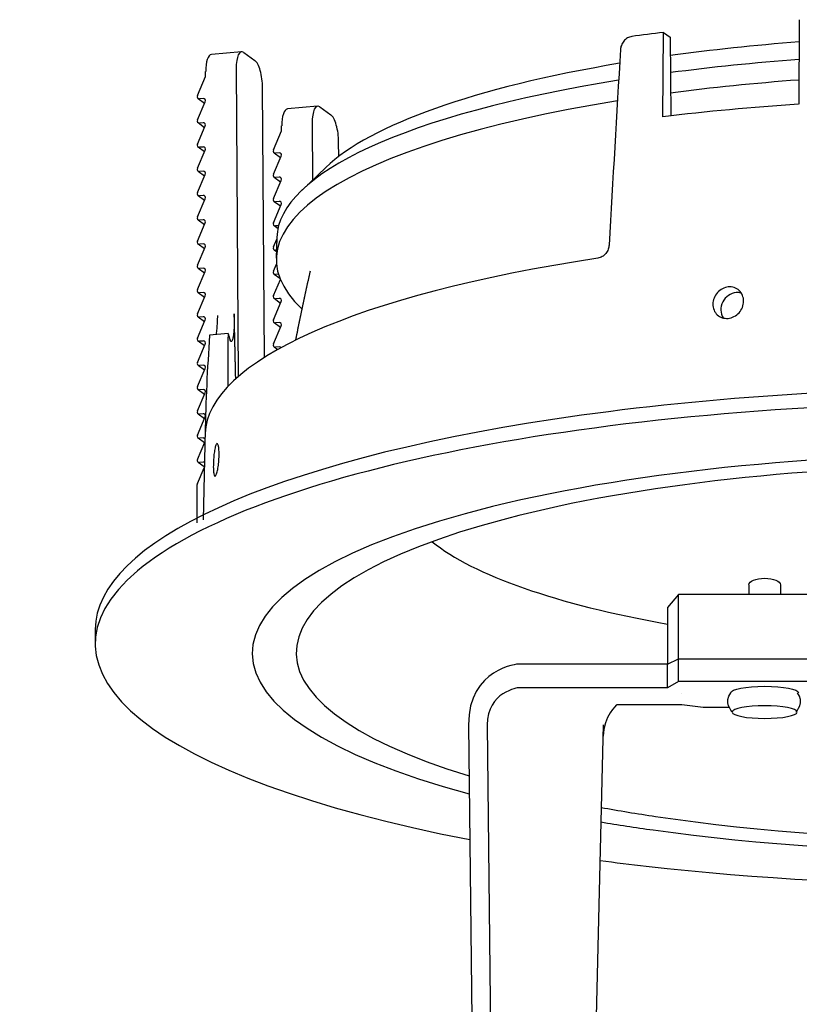
# Model space of a CAD drawing. Extents: x 5599 to 18584, y -16628 to -2466.
# Drawn here: x 18529 to 18551, y -16538 to -16510 of the extents above; entities that cross this region are included whole.
import ezdxf

# ---------------------------------------------------------------- set-up
doc = ezdxf.new("R2010")
doc.units = 0
doc.header["$LTSCALE"] = 5
doc.header["$MEASUREMENT"] = 0
doc.layers.add('姿図', color=8, linetype='CONTINUOUS')

msp = doc.modelspace()

# ---------------------------------------------------------------- linework, layer by layer
at = {"layer": '姿図'}
for p, q in [((18550.847, -16510.168), (18550.83, -16512.524)), ((18547.042, -16512.878), (18547.059, -16510.522)), ((18547.059, -16510.522), (18547.245, -16510.655)), ((18547.245, -16510.655), (18547.262, -16512.852)), ((18535.294, -16511.062), (18534.451, -16511.141)), ((18535.352, -16511.081), (18535.662, -16511.302)), ((18534.291, -16511.756), (18534.291, -16511.615)), ((18535.142, -16511.536), (18535.199, -16520.127)), ((18534.062, -16512.285), (18534.291, -16511.756)), ((18535.93, -16519.591), (18535.88, -16512.064)), ((18534.062, -16512.962), (18534.28, -16512.457)), ((18534.081, -16512.365), (18534.263, -16512.496)), ((18534.22, -16512.366), (18534.121, -16512.375)), ((18537.414, -16512.579), (18536.571, -16512.658)), ((18537.472, -16512.598), (18537.782, -16512.82)), ((18534.081, -16513.041), (18534.263, -16513.172)), ((18534.22, -16513.043), (18534.121, -16513.052)), ((18537.262, -16513.053), (18537.272, -16514.641)), ((18534.062, -16513.638), (18534.28, -16513.133)), ((18536.181, -16513.802), (18536.41, -16513.273)), ((18536.41, -16513.273), (18536.411, -16513.133)), ((18538.003, -16513.984), (18538, -16513.582)), ((18534.062, -16514.315), (18534.28, -16513.81)), ((18534.081, -16513.718), (18534.263, -16513.849)), ((18534.22, -16513.72), (18534.121, -16513.729)), ((18536.2, -16513.882), (18536.383, -16514.013)), ((18536.34, -16513.884), (18536.241, -16513.893)), ((18536.181, -16514.479), (18536.4, -16513.974)), ((18534.081, -16514.395), (18534.263, -16514.525)), ((18534.22, -16514.396), (18534.121, -16514.405)), ((18537.64, -16514.291), (18536.979, -16514.921)), ((18534.062, -16514.992), (18534.28, -16514.487)), ((18536.181, -16515.156), (18536.4, -16514.651)), ((18536.2, -16514.559), (18536.383, -16514.69)), ((18536.34, -16514.56), (18536.241, -16514.57)), ((18534.062, -16515.668), (18534.28, -16515.163)), ((18534.081, -16515.071), (18534.263, -16515.202)), ((18534.22, -16515.073), (18534.121, -16515.082)), ((18536.2, -16515.236), (18536.383, -16515.366)), ((18536.34, -16515.237), (18536.241, -16515.246)), ((18536.181, -16515.832), (18536.4, -16515.327)), ((18534.081, -16515.748), (18534.263, -16515.879)), ((18534.22, -16515.749), (18534.121, -16515.759)), ((18534.062, -16516.345), (18534.28, -16515.84)), ((18536.2, -16515.912), (18536.309, -16515.99)), ((18536.328, -16515.915), (18536.241, -16515.923)), ((18536.181, -16516.509), (18536.276, -16516.291)), ((18536.277, -16516.249), (18536.261, -16516.824)), ((18534.062, -16517.021), (18534.28, -16516.517)), ((18534.081, -16516.425), (18534.263, -16516.555)), ((18534.22, -16516.426), (18534.121, -16516.435)), ((18536.2, -16516.589), (18536.267, -16516.636)), ((18536.268, -16516.597), (18536.241, -16516.6)), ((18534.062, -16517.698), (18534.28, -16517.193)), ((18534.081, -16517.101), (18534.263, -16517.232)), ((18534.22, -16517.103), (18534.121, -16517.112)), ((18536.181, -16517.186), (18536.267, -16516.988)), ((18536.181, -16517.862), (18536.375, -16517.415)), ((18536.2, -16517.265), (18536.362, -16517.381)), ((18536.323, -16517.269), (18536.241, -16517.276)), ((18534.062, -16518.375), (18534.28, -16517.87)), ((18534.081, -16517.778), (18534.263, -16517.909)), ((18534.22, -16517.779), (18534.121, -16517.789)), ((18536.181, -16518.539), (18536.4, -16518.034)), ((18536.2, -16517.942), (18536.383, -16518.073)), ((18536.34, -16517.944), (18536.241, -16517.953)), ((18534.062, -16519.051), (18534.28, -16518.546)), ((18534.081, -16518.455), (18534.263, -16518.585)), ((18534.22, -16518.456), (18534.121, -16518.465)), ((18536.181, -16519.216), (18536.4, -16518.711)), ((18536.2, -16518.619), (18536.383, -16518.749)), ((18536.34, -16518.62), (18536.241, -16518.629)), ((18534.081, -16519.131), (18534.263, -16519.262)), ((18534.22, -16519.133), (18534.121, -16519.142)), ((18534.916, -16518.924), (18534.403, -16518.972)), ((18534.062, -16519.728), (18534.28, -16519.223)), ((18536.2, -16519.295), (18536.304, -16519.369)), ((18536.34, -16519.297), (18536.241, -16519.306)), ((18534.062, -16520.405), (18534.28, -16519.9)), ((18534.081, -16519.808), (18534.263, -16519.938)), ((18534.22, -16519.809), (18534.121, -16519.818)), ((18534.081, -16520.484), (18534.263, -16520.615)), ((18534.22, -16520.486), (18534.121, -16520.495)), ((18534.062, -16521.081), (18534.28, -16520.576)), ((18534.062, -16521.758), (18534.28, -16521.253)), ((18534.081, -16521.161), (18534.263, -16521.292)), ((18534.22, -16521.163), (18534.121, -16521.172)), ((18534.081, -16521.838), (18534.263, -16521.968)), ((18534.22, -16521.839), (18534.121, -16521.848)), ((18534.276, -16521.613), (18534.222, -16524.119)), ((18534.062, -16522.435), (18534.269, -16521.956)), ((18534.062, -16523.111), (18534.253, -16522.668)), ((18534.081, -16522.514), (18534.254, -16522.638)), ((18534.22, -16522.516), (18534.121, -16522.525)), ((18534.056, -16524.206), (18534.056, -16523.14)), ((18531.214, -16527.179), (18531.214, -16527.583))]:
    msp.add_line(p, q, dxfattribs=at)
at = {"layer": '姿図', "color": 8}
for points in [[(18549.44, -16525.935), (18549.44, -16526.21)], [(18550.321, -16525.935), (18550.321, -16526.21)], [(18547.474, -16528.633), (18547.474, -16528.003), (18547.474, -16526.21)], [(18565.55, -16528.145), (18565.55, -16526.572), (18562.797, -16526.21), (18549.44, -16526.21)], [(18547.568, -16528.963), (18547.568, -16528.963)], [(18541.621, -16529.844), (18541.935, -16557.762)], [(18542.141, -16529.844), (18542.439, -16557.242)], [(18545.381, -16529.844), (18544.773, -16555.032)]]:
    msp.add_lwpolyline(points, dxfattribs=at)
at = {"layer": '姿図'}
for centre, major_axis, ratio, start_param, end_param in [((18556.4, -16515.676), (-21.995, 0), 0.258819, 5.151018, 5.195965), ((18556.4, -16515.609), (-19.439, 0), 0.258819, 5.002358, 5.202574), ((18534.506, -16511.769), (0.054, -0.628), 0.330184, 3.143888, 4.437114), ((18535.356, -16511.689), (0.063, -0.627), 0.326655, 2.861758, 4.432554), ((18547.827, -16617.126), (-22.645, -422.535), 0.018659, 4.459499, 4.472829), ((18535.666, -16511.911), (0.063, -0.627), 0.326655, 1.290961, 2.861758), ((18556.4, -16515.609), (-19.439, 0), 0.258819, 5.286877, 6.018107), ((18556.4, -16516.285), (-20.124, 0), 0.258819, 4.992407, 5.184288), ((18556.4, -16516.285), (-20.124, 0), 0.258819, 5.266606, 6.276169), ((18556.4, -16516.86), (-20.139, 0), 0.258819, 4.992404, 5.18364), ((18534.121, -16512.308), (0.0408, 0.057), 0.908374, 1.804594, 3.808999), ((18534.22, -16512.434), (0.0408, 0.057), 0.908374, 4.946187, 6.950592), ((18556.4, -16516.86), (-20.139, 0), 0.258819, 5.268091, 6.550261), ((18556.4, -16518.045), (-22.047, 0), 0.258819, 4.967849, 5.150804), ((18536.626, -16513.286), (0.054, -0.628), 0.330184, 3.143888, 4.437114), ((18537.476, -16513.207), (0.063, -0.627), 0.326655, 2.861758, 4.432554), ((18534.121, -16512.984), (0.0408, 0.057), 0.908374, 1.804594, 3.808999), ((18534.22, -16513.111), (0.0408, 0.057), 0.908374, 4.946187, 6.950592), ((18537.786, -16513.428), (0.063, -0.627), 0.326655, 1.290961, 2.861758), ((18534.121, -16513.661), (0.0408, 0.057), 0.908374, 1.804594, 3.808999), ((18534.22, -16513.787), (0.0408, 0.057), 0.908374, 4.946187, 6.950592), ((18536.241, -16513.825), (0.0408, 0.057), 0.908374, 1.804594, 3.808999), ((18536.34, -16513.951), (0.0408, 0.057), 0.908374, 4.946187, 6.950592), ((18534.121, -16514.338), (0.0408, 0.057), 0.908374, 1.804594, 3.808999), ((18534.22, -16514.464), (0.0408, 0.057), 0.908374, 4.946187, 6.950592), ((18536.241, -16514.502), (0.0408, 0.057), 0.908374, 1.804594, 3.808999), ((18536.34, -16514.628), (0.0408, 0.057), 0.908374, 4.946187, 6.950592), ((18534.121, -16515.014), (0.0408, 0.057), 0.908374, 1.804594, 3.808999), ((18534.22, -16515.14), (0.0408, 0.057), 0.908374, 4.946187, 6.950592), ((18536.241, -16515.179), (0.0408, 0.057), 0.908374, 1.804594, 3.808999), ((18536.34, -16515.305), (0.0408, 0.057), 0.908374, 4.946187, 6.950592), ((18534.121, -16515.691), (0.0408, 0.057), 0.908374, 1.804594, 3.808999), ((18534.22, -16515.817), (0.0408, 0.057), 0.908374, 4.946187, 6.950592), ((18536.241, -16515.855), (0.0408, 0.057), 0.908374, 1.804594, 3.808999), ((18534.121, -16516.368), (0.0408, 0.057), 0.908374, 1.804594, 3.808999), ((18534.22, -16516.494), (0.0408, 0.057), 0.908374, 4.946187, 6.950592), ((18536.241, -16516.532), (0.0408, 0.057), 0.908374, 1.804594, 3.808999), ((18556.4, -16521.766), (-22.127, 0), 0.258819, 5.241511, 6.274433), ((18534.121, -16517.044), (0.0408, 0.057), 0.908374, 1.804594, 3.808999), ((18534.22, -16517.17), (0.0408, 0.057), 0.908374, 4.946187, 6.950592), ((18536.241, -16517.208), (0.0408, 0.057), 0.908374, 1.804594, 3.808999), ((18534.121, -16517.721), (0.0408, 0.057), 0.908374, 1.804594, 3.808999), ((18534.22, -16517.847), (0.0408, 0.057), 0.908374, 4.946187, 6.950592), ((18536.241, -16517.885), (0.0408, 0.057), 0.908374, 1.804594, 3.808999), ((18536.34, -16518.011), (0.0408, 0.057), 0.908374, 4.946187, 6.950592), ((18549.089, -16518.223), (0.248, 0.382), 0.913939, 0.626004, 2.752838), ((18549.089, -16518.223), (0.248, 0.382), 0.913939, 0.288655, 0.626004), ((18534.121, -16518.398), (0.0408, 0.057), 0.908374, 1.804594, 3.808999), ((18534.22, -16518.524), (0.0408, 0.057), 0.908374, 4.946187, 6.950592), ((18536.241, -16518.562), (0.0408, 0.057), 0.908374, 1.804594, 3.808999), ((18536.34, -16518.688), (0.0408, 0.057), 0.908374, 4.946187, 6.950592), ((18534.121, -16519.074), (0.0408, 0.057), 0.908374, 1.804594, 3.808999), ((18534.22, -16519.2), (0.0408, 0.057), 0.908374, 4.946187, 6.950592), ((18556.105, -16509.009), (12.113, 34.245), 0.530666, 2.046319, 2.129636), ((18556.721, -16506.126), (12.097, 34.206), 0.530602, 2.132851, 2.178852), ((18556.4, -16518.552), (-21.532, 0), 0.258819, 0.066758, 0.100454), ((18536.241, -16519.238), (0.0408, 0.057), 0.908374, 1.804594, 3.808999), ((18536.34, -16519.364), (0.0408, 0.057), 0.908374, 6.006283, 6.950592), ((18534.121, -16519.751), (0.0408, 0.057), 0.908374, 1.804594, 3.808999), ((18534.22, -16519.877), (0.0408, 0.057), 0.908374, 4.946187, 6.950592), ((18556.4, -16527.179), (25.187, 0), 0.267356, 6.25321, 9.424778), ((18534.121, -16520.427), (0.0408, 0.057), 0.908374, 1.804594, 3.808999), ((18534.22, -16520.554), (0.0408, 0.057), 0.908374, 4.946187, 6.950592), ((18556.4, -16527.583), (25.187, 0), 0.267356, 5.360103, 10.370254), ((18534.121, -16521.104), (0.0408, 0.057), 0.908374, 1.804594, 3.808999), ((18534.22, -16521.23), (0.0408, 0.057), 0.908374, 4.946187, 6.950592), ((18556.4, -16527.843), (20.809, 0), 0.267356, 5.535211, 10.207236), ((18534.121, -16521.781), (0.0408, 0.057), 0.908374, 1.804594, 3.808999), ((18534.22, -16521.907), (0.0408, 0.057), 0.908374, 6.074134, 6.950592), ((18556.4, -16527.828), (19.585, 0), 0.267356, 5.607114, 10.14178), ((18534.121, -16522.457), (0.0408, 0.057), 0.908374, 1.804594, 3.808999), ((18534.22, -16522.583), (0.0408, 0.057), 0.908374, 0.085469, 0.667406), ((18534.121, -16523.134), (0.0408, 0.057), 0.908374, 1.804594, 2.238203), ((18556.4, -16523.327), (16.647, 0), 0.267356, 3.462834, 4.125009), ((18556.4, -16527.828), (19.585, 0), 0.267356, 10.394586, 10.485669), ((18556.4, -16527.843), (20.809, 0), 0.267356, 10.433816, 10.51443), ((18556.4, -16527.828), (19.585, 0), 0.267356, 4.202483, 5.209599), ((18556.4, -16527.843), (-20.809, 0), 0.267356, 1.089652, 2.038651), ((18556.4, -16527.583), (25.187, 0), 0.267356, 10.538721, 10.595073), ((18556.4, -16527.583), (-25.187, 0), 0.267356, 1.170295, 1.957466)]:
    msp.add_ellipse(centre, major_axis=major_axis, ratio=ratio, start_param=start_param, end_param=end_param, dxfattribs=at)
for points, degree, knots in [([(18546.174, -16510.636), (18546.135, -16510.642), (18546.093, -16510.656), (18546.016, -16510.7), (18545.981, -16510.731), (18545.925, -16510.799), (18545.9, -16510.84), (18545.87, -16510.921), (18545.862, -16510.96), (18545.86, -16510.997)], 3, [1.516995, 1.516995, 1.516995, 1.516995, 1.894466, 1.894466, 2.274815, 2.274815, 2.651, 2.651, 2.975314, 2.975314, 2.975314, 2.975314]), ([(18545.542, -16516.459), (18545.539, -16516.496), (18545.531, -16516.536), (18545.501, -16516.617), (18545.477, -16516.658), (18545.421, -16516.726), (18545.386, -16516.757), (18545.31, -16516.802), (18545.269, -16516.817), (18545.231, -16516.822)], 3, [0.051601, 0.051601, 0.051601, 0.051601, 0.3776, 0.3776, 0.7552, 0.7552, 1.136339, 1.136339, 1.513621, 1.513621, 1.513621, 1.513621]), ([(18537.203, -16517.186), (18537.126, -16517.535), (18537.05, -16517.885), (18536.975, -16518.237), (18536.902, -16518.589), (18536.83, -16518.942), (18536.797, -16519.11)], 1, [8.843010394, 8.843010394, 8.844295784, 8.845581173, 8.846866563, 8.848151952, 8.849437342, 8.850046237, 8.850046237]), ([(18549.294, -16518.024), (18549.294, -16518.079), (18549.282, -16518.138), (18549.238, -16518.25), (18549.204, -16518.302), (18549.127, -16518.387), (18549.079, -16518.425), (18548.972, -16518.479), (18548.915, -16518.495), (18548.807, -16518.506), (18548.75, -16518.5), (18548.645, -16518.465), (18548.597, -16518.436), (18548.522, -16518.366), (18548.49, -16518.32), (18548.447, -16518.217), (18548.437, -16518.159), (18548.438, -16518.049), (18548.449, -16517.989), (18548.493, -16517.877), (18548.527, -16517.825), (18548.603, -16517.74), (18548.651, -16517.702), (18548.756, -16517.647), (18548.814, -16517.631), (18548.921, -16517.62), (18548.979, -16517.626), (18549.084, -16517.661), (18549.132, -16517.69), (18549.208, -16517.761), (18549.241, -16517.807), (18549.284, -16517.911), (18549.294, -16517.969), (18549.294, -16518.024)], 3, [0, 0, 0, 0, 0.489987, 0.489987, 0.979974, 0.979974, 1.46988, 1.46988, 1.959786, 1.959786, 2.449693, 2.449693, 2.939599, 2.939599, 3.429586, 3.429586, 3.919573, 3.919573, 4.409171, 4.409171, 4.898769, 4.898769, 5.388323, 5.388323, 5.877876, 5.877876, 6.367429, 6.367429, 6.856983, 6.856983, 7.346581, 7.346581, 7.836179, 7.836179, 7.836179, 7.836179]), ([(18534.587, -16518.955), (18534.588, -16518.95), (18534.589, -16518.946), (18534.596, -16518.897), (18534.603, -16518.846), (18534.614, -16518.735), (18534.618, -16518.675), (18534.625, -16518.55), (18534.628, -16518.486), (18534.629, -16518.42), (18534.629, -16518.419), (18534.629, -16518.418)], 3, [7.430778, 7.430778, 7.430778, 7.430778, 7.484396, 7.484396, 8.051682, 8.051682, 8.618968, 8.618968, 9.186253, 9.186253, 9.198234, 9.198234, 9.198234, 9.198234]), ([(18535.089, -16518.375), (18535.09, -16518.437), (18535.091, -16518.499), (18535.09, -16518.622), (18535.088, -16518.681), (18535.083, -16518.792), (18535.08, -16518.843), (18535.071, -16518.933), (18535.066, -16518.972), (18535.055, -16519.039), (18535.049, -16519.068), (18535.036, -16519.114), (18535.028, -16519.13), (18535.014, -16519.149), (18535.006, -16519.151), (18534.991, -16519.141), (18534.984, -16519.13), (18534.977, -16519.112), (18534.977, -16519.111), (18534.977, -16519.111)], 3, [0.013267, 0.013267, 0.013267, 0.013267, 0.564335, 0.564335, 1.128671, 1.128671, 1.693006, 1.693006, 2.257342, 2.257342, 2.838611, 2.838611, 3.41988, 3.41988, 4.00115, 4.00115, 4.582419, 4.582419, 4.599511, 4.599511, 4.599511, 4.599511]), ([(18534.666, -16522.334), (18534.665, -16522.389), (18534.661, -16522.45), (18534.65, -16522.571), (18534.642, -16522.629), (18534.625, -16522.727), (18534.615, -16522.774), (18534.593, -16522.848), (18534.582, -16522.874), (18534.562, -16522.903), (18534.552, -16522.908), (18534.534, -16522.892), (18534.526, -16522.871), (18534.515, -16522.814), (18534.51, -16522.773), (18534.505, -16522.677), (18534.505, -16522.621), (18534.507, -16522.51), (18534.51, -16522.449), (18534.52, -16522.329), (18534.526, -16522.27), (18534.541, -16522.172), (18534.55, -16522.125), (18534.57, -16522.051), (18534.581, -16522.025), (18534.601, -16521.996), (18534.612, -16521.991), (18534.631, -16522.007), (18534.64, -16522.028), (18534.654, -16522.086), (18534.66, -16522.126), (18534.666, -16522.222), (18534.667, -16522.278), (18534.666, -16522.334)], 3, [0, 0, 0, 0, 0.489987, 0.489987, 0.979974, 0.979974, 1.46988, 1.46988, 1.959786, 1.959786, 2.449693, 2.449693, 2.939599, 2.939599, 3.429586, 3.429586, 3.919573, 3.919573, 4.409171, 4.409171, 4.898769, 4.898769, 5.388323, 5.388323, 5.877876, 5.877876, 6.367429, 6.367429, 6.856983, 6.856983, 7.346581, 7.346581, 7.836179, 7.836179, 7.836179, 7.836179])]:
    msp.add_open_spline(points, degree=degree, knots=knots, dxfattribs=at)
at = {"layer": '姿図', "extrusion": (6.19988e-09, 1.39944e-10, 1)}
msp.add_rational_spline([(18535.13, -16520.188), (18535.109, -16519.282), (18535.089, -16518.375)], [1.00000719626, 1.00000644933, 1.00000468074], degree=2, dxfattribs=at)
at = {"layer": '姿図', "color": 8}
for points, knots in [([(18549.44, -16525.935), (18549.44, -16525.835), (18549.638, -16525.754), (18549.881, -16525.754), (18550.124, -16525.754), (18550.321, -16525.835), (18550.321, -16525.935)], [0, 0, 0, 0, 1, 1, 1, 2, 2, 2, 2]), ([(18549.44, -16526.21), (18549.44, -16526.21), (18547.474, -16526.21), (18547.474, -16526.21), (18547.474, -16526.21), (18547.175, -16526.572), (18547.175, -16526.572), (18547.175, -16526.572), (18547.175, -16528.145), (18547.175, -16528.145), (18547.175, -16528.145), (18547.474, -16528.003), (18547.474, -16528.003), (18547.474, -16528.003), (18547.474, -16528.003), (18547.474, -16528.003), (18547.474, -16528.003), (18562.986, -16528.003), (18562.986, -16528.003), (18562.986, -16528.003), (18564.813, -16528.139), (18564.813, -16528.139), (18564.813, -16528.139), (18567.753, -16528.145), (18567.753, -16528.145), (18567.753, -16528.145), (18569.09, -16528.208), (18569.121, -16529.844)], [0, 0, 0, 0, 1, 1, 1, 2, 2, 2, 3, 3, 3, 4, 4, 4, 5, 5, 5, 6, 6, 6, 7, 7, 7, 8, 8, 8, 9, 9, 9, 9]), ([(18547.175, -16528.806), (18547.175, -16528.806), (18547.175, -16528.145), (18547.175, -16528.145), (18547.175, -16528.145), (18543.021, -16528.145), (18543.021, -16528.145), (18543.021, -16528.145), (18541.621, -16528.255), (18541.621, -16529.844)], [0, 0, 0, 0, 1, 1, 1, 2, 2, 2, 3, 3, 3, 3]), ([(18567.753, -16528.806), (18567.753, -16528.806), (18564.813, -16528.806), (18564.813, -16528.806), (18564.813, -16528.806), (18562.797, -16528.633), (18562.797, -16528.633), (18562.797, -16528.633), (18547.474, -16528.633), (18547.474, -16528.633), (18547.474, -16528.633), (18547.175, -16528.806), (18547.175, -16528.806), (18547.175, -16528.806), (18543.021, -16528.806), (18543.021, -16528.806), (18543.021, -16528.806), (18542.141, -16528.916), (18542.141, -16529.844)], [0, 0, 0, 0, 1, 1, 1, 2, 2, 2, 3, 3, 3, 4, 4, 4, 5, 5, 5, 6, 6, 6, 6]), ([(18548.94, -16528.951), (18548.94, -16528.849), (18549.361, -16528.767), (18549.881, -16528.767), (18550.401, -16528.767), (18550.822, -16528.849), (18550.822, -16528.951)], [0, 0, 0, 0, 1, 1, 1, 2, 2, 2, 2]), ([(18548.879, -16529.36), (18548.879, -16529.36), (18548.166, -16529.36), (18548.166, -16529.36), (18548.166, -16529.36), (18547.568, -16529.281), (18547.568, -16529.281), (18547.568, -16529.281), (18545.759, -16529.281), (18545.759, -16529.281), (18545.759, -16529.281), (18545.381, -16529.596), (18545.381, -16530.162)], [0, 0, 0, 0, 1, 1, 1, 2, 2, 2, 3, 3, 3, 4, 4, 4, 4]), ([(18550.785, -16529.486), (18550.785, -16529.584), (18550.38, -16529.663), (18549.881, -16529.663), (18549.381, -16529.663), (18548.976, -16529.584), (18548.976, -16529.486), (18548.976, -16529.388), (18549.381, -16529.309), (18549.881, -16529.309), (18550.38, -16529.309), (18550.785, -16529.388), (18550.785, -16529.486)], [0, 0, 0, 0, 1, 1, 1, 2, 2, 2, 3, 3, 3, 4, 4, 4, 4])]:
    msp.add_open_spline(points, degree=3, knots=knots, dxfattribs=at)
for points in [[(18548.976, -16529.486), (18548.976, -16529.486), (18548.722, -16529.191), (18548.94, -16528.951)], [(18550.76, -16529.486), (18550.76, -16529.486), (18551.014, -16529.191), (18550.796, -16528.951)]]:
    msp.add_open_spline(points, degree=3, dxfattribs=at)

doc.saveas('drawing.dxf')
